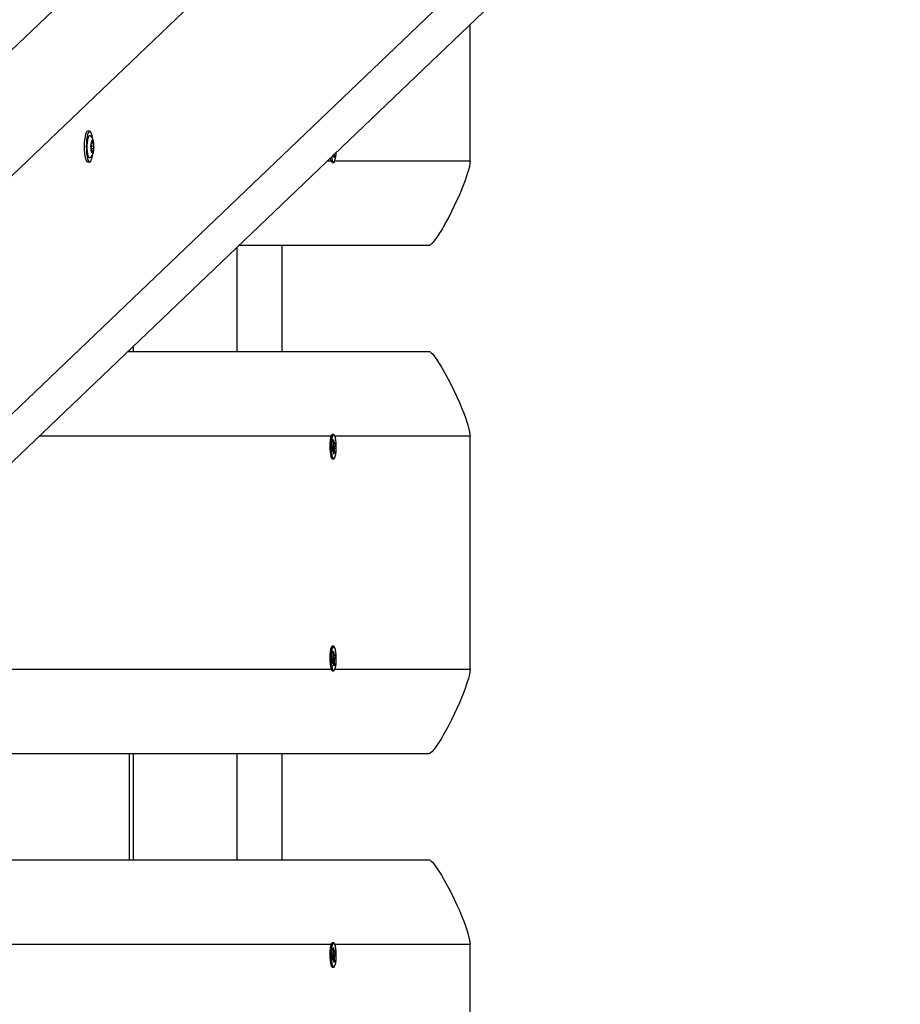
# Model space of a CAD drawing. Units: millimetres. Extents: x 10357 to 31050, y 9584 to 21060.
# Drawn here: x 20988 to 21404, y 17967 to 18432 of the extents above; entities that cross this region are included whole.
import ezdxf

# ---------------------------------------------------------------- set-up
doc = ezdxf.new("R2010")
doc.units = ezdxf.units.MM
doc.header["$LTSCALE"] = 90
doc.linetypes.add('SLD-Сплошная', pattern=[0])
doc.layers.add('МАФЫ НАШИ', color=7, linetype='Continuous', lineweight=25)

# ---------------------------------------------------------------- blocks, each defined once
blk = doc.blocks.new('оен')
at = {"layer": 'МАФЫ НАШИ', "color": 18, "linetype": 'SLD-Сплошная', "lineweight": 25}
for p, q in [((20507.56, 17962.47), (21377.47, 18793.44)), ((21398.81, 18754.31), (20537.6, 17931.66)), ((20566.6, 17846.91), (21403.89, 18646.71)), ((20558.73, 17816.66), (21387.48, 18608.32)), ((21200.71, 18365.37), (21200.71, 18429.91)), ((21021.05, 18379.34), (21020.08, 18379.34)), ((21021.66, 18372.44), (21022.89, 18372.44)), ((21021.87, 18371.28), (21022.87, 18371.28)), ((21021.96, 18374.24), (21022.38, 18374.24)), ((21021.97, 18373.83), (21022.75, 18373.83)), ((21021.99, 18374.64), (21022.2, 18374.64)), ((21022.03, 18374.79), (21022.05, 18374.83)), ((21022.69, 18374.57), (21022.71, 18374.5)), ((21022.98, 18371.85), (21022.98, 18371.78)), ((21021.88, 18370.03), (21022.67, 18370.03)), ((21022.25, 18369.94), (21021.88, 18369.94)), ((21021.92, 18369.68), (21022.1, 18369.68)), ((21136.08, 18368.17), (21136.07, 18368.13)), ((21136.07, 18368.13), (21136.07, 18368.16)), ((21136.41, 18366.91), (21136.29, 18368.37)), ((21136.35, 18367.6), (21136.69, 18367.42)), ((21136.69, 18367.42), (21136.41, 18366.91)), ((21136.58, 18368.65), (21136.69, 18367.42)), ((21020.08, 18364.84), (21021.05, 18364.84)), ((21133.15, 18365.37), (21134.87, 18365.37)), ((21135.05, 18365.11), (21135.38, 18364.76)), ((21135.64, 18364.62), (21136.28, 18364.62)), ((21136.84, 18365.37), (21200.71, 18365.37)), ((21181.16, 18325.37), (21091.28, 18325.37)), ((21111.72, 18325.37), (21111.72, 18275.37)), ((21090.48, 18324.61), (21090.48, 18275.37)), ((21038.93, 18275.37), (21181.16, 18275.37)), ((21039.72, 18276.12), (21039.72, 18275.37)), ((21041.62, 18277.94), (21041.62, 18275.37)), ((21134.87, 18235.37), (20997.06, 18235.37)), ((21135.38, 18235.99), (21135.05, 18235.64)), ((21136.28, 18236.12), (21135.64, 18236.12)), ((21135.87, 18233.32), (21136.15, 18233.84)), ((21136, 18231.72), (21135.87, 18233.32)), ((21135.96, 18232.24), (21136.28, 18232.24)), ((21136.15, 18233.84), (21136.28, 18232.24)), ((21136.35, 18231.81), (21136.48, 18232.61)), ((21136.48, 18232.61), (21136.45, 18231.6)), ((21136.56, 18231.66), (21136.9, 18232.3)), ((21200.71, 18235.37), (21136.84, 18235.37)), ((21136.9, 18232.3), (21137.01, 18231)), ((21200.71, 18125.37), (21200.71, 18235.37)), ((21135.54, 18229.75), (21135.88, 18230.39)), ((21135.65, 18228.45), (21135.54, 18229.75)), ((21136.07, 18229.16), (21135.59, 18229.16)), ((21135.6, 18229.09), (21135.99, 18229.09)), ((21135.99, 18229.09), (21135.65, 18228.45)), ((21135.8, 18231.34), (21136.02, 18231.19)), ((21135.97, 18230.7), (21135.8, 18231.34)), ((21135.87, 18230.36), (21136.67, 18230.36)), ((21135.95, 18230.79), (21137.01, 18231)), ((21136.01, 18231.59), (21136.48, 18231.59)), ((21136.07, 18228.13), (21136.1, 18229.15)), ((21136.21, 18228.94), (21136.07, 18228.13)), ((21136.1, 18229.03), (21136.55, 18229.03)), ((21136.41, 18226.91), (21136.27, 18228.51)), ((21136.35, 18227.6), (21136.69, 18227.42)), ((21136.69, 18227.42), (21136.41, 18226.91)), ((21136.75, 18229.41), (21136.54, 18229.56)), ((21136.55, 18229.03), (21136.69, 18227.42)), ((21136.58, 18230.04), (21136.75, 18229.41)), ((21137.01, 18231), (21136.67, 18230.36)), ((21135.05, 18225.1), (21135.38, 18224.76)), ((21135.64, 18224.62), (21136.28, 18224.62)), ((21135.38, 18135.99), (21135.05, 18135.64)), ((21136.28, 18136.12), (21135.64, 18136.12)), ((21135.54, 18129.75), (21135.88, 18130.39)), ((21135.65, 18128.45), (21135.54, 18129.75)), ((21135.8, 18131.34), (21136.02, 18131.19)), ((21135.97, 18130.7), (21135.8, 18131.34)), ((21135.87, 18133.32), (21136.15, 18133.84)), ((21136, 18131.72), (21135.87, 18133.32)), ((21135.87, 18130.36), (21136.67, 18130.36)), ((21135.95, 18130.79), (21137.01, 18131)), ((21135.96, 18132.24), (21136.28, 18132.24)), ((21136.01, 18131.59), (21136.48, 18131.59)), ((21136.15, 18133.84), (21136.28, 18132.24)), ((21136.35, 18131.81), (21136.48, 18132.61)), ((21136.48, 18132.61), (21136.45, 18131.6)), ((21136.75, 18129.41), (21136.54, 18129.56)), ((21136.56, 18131.66), (21136.9, 18132.3)), ((21136.58, 18130.04), (21136.75, 18129.41)), ((21137.01, 18131), (21136.67, 18130.36)), ((21136.9, 18132.3), (21137.01, 18131)), ((20982.03, 18125.37), (21134.87, 18125.37)), ((21135.05, 18125.11), (21135.38, 18124.76)), ((21136.07, 18129.16), (21135.59, 18129.16)), ((21135.6, 18129.09), (21135.99, 18129.09)), ((21135.99, 18129.09), (21135.65, 18128.45)), ((21136.07, 18128.13), (21136.1, 18129.15)), ((21136.21, 18128.94), (21136.07, 18128.13)), ((21136.1, 18129.03), (21136.55, 18129.03)), ((21136.41, 18126.91), (21136.27, 18128.51)), ((21136.35, 18127.6), (21136.69, 18127.42)), ((21136.69, 18127.42), (21136.41, 18126.91)), ((21136.55, 18129.03), (21136.69, 18127.42)), ((21136.84, 18125.37), (21200.71, 18125.37)), ((21135.64, 18124.62), (21136.28, 18124.62)), ((21181.16, 18085.37), (20840.03, 18085.37)), ((21039.72, 18085.37), (21039.72, 18035.37)), ((21041.62, 18085.37), (21041.62, 18035.37)), ((21090.48, 18085.37), (21090.48, 18035.37)), ((21111.72, 18085.37), (21111.72, 18035.37)), ((20788.29, 18035.37), (21181.16, 18035.37)), ((21134.87, 17995.37), (20982.02, 17995.37)), ((21135.38, 17995.99), (21135.05, 17995.64)), ((21136.28, 17996.12), (21135.64, 17996.12)), ((21200.71, 17995.37), (21136.84, 17995.37)), ((21200.71, 17903.37), (21200.71, 17995.37)), ((21135.54, 17989.75), (21135.88, 17990.39)), ((21135.8, 17991.34), (21136.02, 17991.19)), ((21135.97, 17990.7), (21135.8, 17991.34)), ((21135.87, 17993.32), (21136.15, 17993.84)), ((21136, 17991.72), (21135.87, 17993.32)), ((21135.87, 17990.36), (21136.67, 17990.36)), ((21135.95, 17990.79), (21137.01, 17991)), ((21135.96, 17992.24), (21136.28, 17992.24)), ((21136.01, 17991.59), (21136.48, 17991.59)), ((21136.15, 17993.84), (21136.28, 17992.24)), ((21136.35, 17991.81), (21136.48, 17992.61)), ((21136.48, 17992.61), (21136.45, 17991.6)), ((21136.56, 17991.66), (21136.9, 17992.3)), ((21136.58, 17990.04), (21136.75, 17989.41)), ((21137.01, 17991), (21136.67, 17990.36)), ((21136.9, 17992.3), (21137.01, 17991)), ((21135.65, 17988.45), (21135.54, 17989.75)), ((21136.07, 17989.16), (21135.59, 17989.16)), ((21135.6, 17989.09), (21135.99, 17989.09)), ((21135.99, 17989.09), (21135.65, 17988.45)), ((21136.07, 17988.13), (21136.1, 17989.15)), ((21136.21, 17988.94), (21136.07, 17988.13)), ((21136.1, 17989.03), (21136.55, 17989.03)), ((21136.41, 17986.91), (21136.27, 17988.51)), ((21136.35, 17987.6), (21136.69, 17987.42)), ((21136.69, 17987.42), (21136.41, 17986.91)), ((21136.75, 17989.41), (21136.54, 17989.56)), ((21136.55, 17989.03), (21136.69, 17987.42)), ((21135.05, 17985.1), (21135.38, 17984.76)), ((21135.64, 17984.62), (21136.28, 17984.62))]:
    blk.add_line(p, q, dxfattribs=at)
at = {"layer": 'МАФЫ НАШИ', "color": 18, "linetype": 'SLD-Сплошная', "lineweight": 25, "flags": 128}
for points in [[(21020.08, 18379.34), (21019.74, 18379.18), (21019.4, 18378.67), (21019.09, 18377.82), (21018.83, 18376.69), (21018.63, 18375.33), (21018.51, 18373.81), (21018.46, 18372.2), (21018.5, 18370.58), (21018.61, 18369.04), (21018.8, 18367.65), (21019.05, 18366.49), (21019.35, 18365.6), (21019.69, 18365.04), (21020.05, 18364.84), (21020.08, 18364.84)], [(21022.4, 18376.06), (21022.33, 18376.52), (21022.08, 18377.68), (21021.77, 18378.57), (21021.43, 18379.13), (21021.08, 18379.33), (21020.72, 18379.18), (21020.37, 18378.67), (21020.07, 18377.82), (21019.81, 18376.69), (21019.61, 18375.33), (21019.49, 18373.81), (21019.44, 18372.2), (21019.47, 18370.58), (21019.59, 18369.04), (21019.78, 18367.65), (21020.03, 18366.49), (21020.33, 18365.6), (21020.67, 18365.04), (21021.03, 18364.84), (21021.39, 18364.99), (21021.73, 18365.5), (21021.73, 18365.5)], [(21021.21, 18366.88), (21020.95, 18366.86), (21020.65, 18367.16), (21020.38, 18367.79), (21020.15, 18368.72), (21019.99, 18369.88), (21019.9, 18371.19), (21019.89, 18372.56), (21019.96, 18373.9), (21020.1, 18375.11), (21020.3, 18376.12), (21020.56, 18376.85), (21020.85, 18377.26), (21021.16, 18377.31), (21021.21, 18377.29)], [(21021.23, 18366.92), (21021.37, 18366.99), (21021.89, 18367.45), (21022.27, 18367.98), (21022.56, 18368.59), (21022.79, 18369.4), (21022.96, 18370.45), (21023.04, 18371.65), (21023.03, 18372.81), (21022.98, 18373.61)], [(21022.98, 18371.78), (21022.92, 18370.79), (21022.79, 18369.94), (21022.6, 18369.36), (21022.37, 18369.1), (21022.14, 18369.19), (21021.94, 18369.63), (21021.77, 18370.36), (21021.68, 18371.3), (21021.65, 18372.33), (21021.71, 18373.33), (21021.84, 18374.18), (21022.03, 18374.79)], [(21022.05, 18374.83), (21022.13, 18374.96), (21022.21, 18375.05), (21022.29, 18375.08), (21022.38, 18375.07), (21022.46, 18375.02), (21022.54, 18374.91), (21022.62, 18374.76), (21022.69, 18374.57)], [(21022.2, 18374.64), (21022.19, 18374.71), (21022.17, 18374.76), (21022.15, 18374.81), (21022.13, 18374.84), (21022.11, 18374.86), (21022.09, 18374.87), (21022.07, 18374.86), (21022.05, 18374.83)], [(21022.54, 18374.5), (21022.5, 18374.38), (21022.46, 18374.29), (21022.41, 18374.24), (21022.36, 18374.24), (21022.32, 18374.28), (21022.27, 18374.36), (21022.23, 18374.48), (21022.2, 18374.64)], [(21022.69, 18374.57), (21022.67, 18374.61), (21022.65, 18374.64), (21022.63, 18374.65), (21022.61, 18374.65), (21022.59, 18374.63), (21022.57, 18374.6), (21022.55, 18374.56), (21022.54, 18374.5)], [(21021.89, 18370.35), (21021.88, 18370.15), (21021.88, 18369.96), (21021.9, 18369.78), (21021.93, 18369.64), (21021.97, 18369.55), (21022.02, 18369.53), (21022.06, 18369.57), (21022.1, 18369.68)], [(21022.1, 18369.68), (21022.14, 18369.8), (21022.18, 18369.89), (21022.23, 18369.93), (21022.28, 18369.93), (21022.32, 18369.89), (21022.37, 18369.81), (21022.41, 18369.69), (21022.44, 18369.54)], [(21022.44, 18369.54), (21022.47, 18369.4), (21022.51, 18369.33), (21022.56, 18369.31), (21022.6, 18369.36), (21022.64, 18369.48), (21022.66, 18369.64), (21022.67, 18369.83), (21022.67, 18370.03)], [(21135.24, 18367.34), (21135.34, 18366.7), (21135.56, 18365.72), (21135.83, 18365.03), (21136.13, 18364.67), (21136.43, 18364.67), (21136.73, 18365.03)], [(21200.71, 18365.37), (21200.62, 18364.23), (21200.35, 18362.76), (21199.89, 18360.98), (21199.37, 18359.24), (21198.88, 18357.74), (21198.32, 18356.16), (21197.69, 18354.48), (21195.63, 18349.41), (21193.24, 18344.11), (21191.93, 18341.42), (21190.63, 18338.85), (21189.32, 18336.41), (21188.02, 18334.09), (21187.49, 18333.19), (21186.97, 18332.32), (21186.47, 18331.5), (21185.97, 18330.73), (21185.49, 18330), (21185.03, 18329.31), (21183.76, 18327.59), (21182.7, 18326.36), (21181.83, 18325.62), (21181.47, 18325.43), (21181.16, 18325.37)], [(21181.16, 18275.37), (21181.47, 18275.31), (21181.83, 18275.13), (21182.33, 18274.74), (21182.9, 18274.18), (21183.54, 18273.44), (21184.25, 18272.52), (21185.03, 18271.43), (21187.23, 18267.99), (21189.32, 18264.34), (21191.28, 18260.63), (21193.24, 18256.64), (21194.48, 18253.96), (21195.64, 18251.34), (21196.71, 18248.77), (21197.7, 18246.26), (21198.3, 18244.65), (21198.83, 18243.14), (21199.31, 18241.7), (21199.81, 18240.04), (21200.49, 18237.32), (21200.71, 18235.37)], [(21135.64, 18236.12), (21135.64, 18236.12), (21135.34, 18235.94), (21135.05, 18235.41), (21134.81, 18234.56), (21134.61, 18233.45), (21134.48, 18232.15), (21134.42, 18230.73), (21134.44, 18229.29), (21134.54, 18227.92), (21134.7, 18226.7), (21134.93, 18225.72), (21135.19, 18225.03), (21135.49, 18224.67), (21135.64, 18224.62)], [(21136.73, 18225.03), (21137, 18225.72), (21137.22, 18226.71), (21137.38, 18227.93), (21137.48, 18229.3), (21137.5, 18230.74), (21137.44, 18232.15), (21137.31, 18233.46), (21137.11, 18234.57), (21136.87, 18235.41), (21136.58, 18235.94), (21136.28, 18236.12), (21135.97, 18235.94), (21135.69, 18235.41), (21135.44, 18234.56), (21135.25, 18233.45), (21135.12, 18232.15), (21135.06, 18230.73), (21135.08, 18229.29), (21135.17, 18227.92), (21135.34, 18226.7), (21135.56, 18225.72), (21135.83, 18225.03), (21136.13, 18224.67), (21136.43, 18224.67), (21136.73, 18225.03)], [(21136.1, 18229.15), (21136.09, 18229.16), (21136.08, 18229.16), (21136.06, 18229.16), (21136.05, 18229.15), (21136.03, 18229.14), (21136.02, 18229.13), (21136.01, 18229.11), (21135.99, 18229.09)], [(21136.45, 18231.6), (21136.47, 18231.59), (21136.48, 18231.59), (21136.49, 18231.59), (21136.51, 18231.6), (21136.52, 18231.6), (21136.54, 18231.62), (21136.55, 18231.64), (21136.56, 18231.66)], [(21135.64, 18136.12), (21135.64, 18136.12), (21135.34, 18135.94), (21135.05, 18135.41), (21134.81, 18134.56), (21134.61, 18133.45), (21134.48, 18132.15), (21134.42, 18130.73), (21134.44, 18129.29), (21134.54, 18127.92), (21134.7, 18126.7), (21134.93, 18125.72), (21135.19, 18125.03), (21135.49, 18124.67), (21135.64, 18124.62)], [(21136.73, 18125.03), (21137, 18125.72), (21137.22, 18126.71), (21137.38, 18127.93), (21137.48, 18129.3), (21137.5, 18130.74), (21137.44, 18132.15), (21137.31, 18133.46), (21137.11, 18134.57), (21136.87, 18135.41), (21136.58, 18135.94), (21136.28, 18136.12), (21135.97, 18135.94), (21135.69, 18135.41), (21135.44, 18134.56), (21135.25, 18133.45), (21135.12, 18132.15), (21135.06, 18130.73), (21135.08, 18129.29), (21135.17, 18127.92), (21135.34, 18126.7), (21135.56, 18125.72), (21135.83, 18125.03), (21136.13, 18124.67), (21136.43, 18124.67), (21136.73, 18125.03)], [(21136.45, 18131.6), (21136.47, 18131.59), (21136.48, 18131.59), (21136.49, 18131.59), (21136.51, 18131.6), (21136.52, 18131.6), (21136.54, 18131.62), (21136.55, 18131.64), (21136.56, 18131.66)], [(21136.1, 18129.15), (21136.09, 18129.16), (21136.08, 18129.16), (21136.06, 18129.16), (21136.05, 18129.15), (21136.03, 18129.14), (21136.02, 18129.13), (21136.01, 18129.11), (21135.99, 18129.09)], [(21200.71, 18125.37), (21200.62, 18124.23), (21200.35, 18122.76), (21199.89, 18120.98), (21199.37, 18119.24), (21198.88, 18117.74), (21198.32, 18116.16), (21197.69, 18114.48), (21195.63, 18109.41), (21193.24, 18104.11), (21191.93, 18101.42), (21190.63, 18098.85), (21189.32, 18096.41), (21188.02, 18094.09), (21187.49, 18093.19), (21186.97, 18092.32), (21186.47, 18091.5), (21185.97, 18090.73), (21185.49, 18090), (21185.03, 18089.31), (21183.76, 18087.59), (21182.7, 18086.36), (21181.83, 18085.62), (21181.47, 18085.43), (21181.16, 18085.37)], [(21181.16, 18035.37), (21181.47, 18035.31), (21181.83, 18035.13), (21182.33, 18034.74), (21182.9, 18034.18), (21183.54, 18033.44), (21184.25, 18032.52), (21185.03, 18031.43), (21187.23, 18027.99), (21189.32, 18024.34), (21191.28, 18020.63), (21193.24, 18016.64), (21194.48, 18013.96), (21195.64, 18011.34), (21196.71, 18008.77), (21197.7, 18006.26), (21198.3, 18004.65), (21198.83, 18003.14), (21199.31, 18001.7), (21199.81, 18000.04), (21200.49, 17997.32), (21200.71, 17995.37)], [(21135.64, 17996.12), (21135.64, 17996.12), (21135.34, 17995.94), (21135.05, 17995.41), (21134.81, 17994.56), (21134.61, 17993.45), (21134.48, 17992.15), (21134.42, 17990.73), (21134.44, 17989.29), (21134.54, 17987.92), (21134.7, 17986.7), (21134.93, 17985.72), (21135.19, 17985.03), (21135.49, 17984.67), (21135.64, 17984.62)], [(21136.73, 17985.03), (21137, 17985.72), (21137.22, 17986.71), (21137.38, 17987.93), (21137.48, 17989.3), (21137.5, 17990.74), (21137.44, 17992.15), (21137.31, 17993.46), (21137.11, 17994.57), (21136.87, 17995.41), (21136.58, 17995.94), (21136.28, 17996.12), (21135.97, 17995.94), (21135.69, 17995.41), (21135.44, 17994.56), (21135.25, 17993.45), (21135.12, 17992.15), (21135.06, 17990.73), (21135.08, 17989.29), (21135.17, 17987.92), (21135.34, 17986.7), (21135.56, 17985.72), (21135.83, 17985.03), (21136.13, 17984.67), (21136.43, 17984.67), (21136.73, 17985.03)], [(21136.45, 17991.6), (21136.47, 17991.59), (21136.48, 17991.59), (21136.49, 17991.59), (21136.51, 17991.6), (21136.52, 17991.6), (21136.54, 17991.62), (21136.55, 17991.64), (21136.56, 17991.66)], [(21136.1, 17989.15), (21136.09, 17989.16), (21136.08, 17989.16), (21136.06, 17989.16), (21136.05, 17989.15), (21136.03, 17989.14), (21136.02, 17989.13), (21136.01, 17989.11), (21135.99, 17989.09)]]:
    blk.add_lwpolyline(points, dxfattribs=at)
at = {"layer": 'МАФЫ НАШИ', "color": 18, "linetype": 'SLD-Сплошная', "lineweight": 25}
for centre, radius, start, end in [((21018.69, 18373.79), 4.29, 357.6027, 53.8485), ((21023.16, 18372.29), 1.52, 156.3926, 201.2971), ((21019.95, 18371.91), 1.77, 356.5814, 15.3747), ((21019.01, 18370.75), 2.91, 351.9852, 19.7551), ((21019.88, 18373.83), 2.11, 333.6187, 8.566), ((21023.79, 18374.29), 1.83, 164.1233, 184.342), ((21024.76, 18370.34), 2.11, 153.6187, 188.566), ((21013.49, 18372.22), 9.5, 357.7611, 13.8574), ((21020.53, 18374.05), 2.23, 354.3736, 11.75), ((21025.63, 18373.42), 2.91, 171.9852, 199.7551), ((21022.13, 18371.71), 0.859, 329.902, 4.9375), ((21021.65, 18371.95), 1.34, 355.977, 21.5951), ((21012.19, 18369.35), 10.29, 338.0257, 353.1608), ((21137.41, 18366.69), 2.72, 178.0336, 229.5745), ((21124, 18369.48), 13.48, 340.7305, 359.9557), ((21138.8, 18232.41), 2.52, 184.0781, 193.8765), ((21134.87, 18230.85), 1.12, 335.5783, 352.5563), ((21131.38, 18231.34), 4.64, 358.1634, 4.6714), ((21133.76, 18228.33), 2.52, 4.0781, 13.8765), ((21141.18, 18229.41), 4.64, 178.1634, 184.6714), ((21137.69, 18229.9), 1.12, 155.5783, 172.5563), ((21134.87, 18130.85), 1.12, 335.5783, 352.5563), ((21131.38, 18131.34), 4.64, 358.1634, 4.6714), ((21138.8, 18132.41), 2.52, 184.0781, 193.8765), ((21141.18, 18129.41), 4.64, 178.1634, 184.6714), ((21137.69, 18129.9), 1.12, 155.5783, 172.5563), ((21133.76, 18128.33), 2.52, 4.0781, 13.8765), ((21134.87, 17990.85), 1.12, 335.5783, 352.5563), ((21131.38, 17991.34), 4.64, 358.1634, 4.6714), ((21138.8, 17992.41), 2.52, 184.0781, 193.8765), ((21137.69, 17989.9), 1.12, 155.5783, 172.5563), ((21133.76, 17988.33), 2.52, 4.0781, 13.8765), ((21141.18, 17989.41), 4.64, 178.1634, 184.6714)]:
    blk.add_arc(centre, radius, start, end, dxfattribs=at)
for centre, major_axis, ratio, start_param, end_param in [((21136.48, 18232.61), (11.28, 0.65), 0.070354, 4.665355, 4.696366), ((21136.75, 18229.41), (11.42, -1.02), 0.011275, 1.590662, 1.677282), ((21136.75, 18229.41), (11.58, 0.8), 0.055656, 1.581703, 1.661286), ((21135.8, 18231.34), (11.48, 1.01), 0.014512, 4.714945, 4.729868), ((21136.07, 18228.13), (11.62, -0.63), 0.069601, 1.562944, 1.581393), ((21136.48, 18232.61), (11.66, -0.15), 0.086965, 4.67312, 4.710776), ((21136.75, 18129.41), (11.42, -1.02), 0.011275, 1.590662, 1.677282), ((21136.75, 18129.41), (11.58, 0.8), 0.055656, 1.581703, 1.661286), ((21135.8, 18131.34), (11.48, 1.01), 0.014512, 4.714945, 4.729868), ((21136.48, 18132.61), (11.28, 0.65), 0.070354, 4.665355, 4.696366), ((21136.48, 18132.61), (11.66, -0.15), 0.086965, 4.673121, 4.710776), ((21136.07, 18128.13), (11.62, -0.63), 0.069601, 1.562944, 1.581393), ((21136.75, 17989.41), (11.58, 0.8), 0.055656, 1.581703, 1.661286), ((21135.8, 17991.34), (11.48, 1.01), 0.014512, 4.714945, 4.729868), ((21136.48, 17992.61), (11.28, 0.65), 0.070354, 4.665355, 4.696366), ((21136.48, 17992.61), (11.66, -0.15), 0.086965, 4.673121, 4.710776), ((21136.75, 17989.41), (11.42, -1.02), 0.011275, 1.590662, 1.677282), ((21136.07, 17988.13), (11.62, -0.63), 0.069601, 1.562944, 1.581393)]:
    blk.add_ellipse(centre, major_axis=major_axis, ratio=ratio, start_param=start_param, end_param=end_param, dxfattribs=at)

msp = doc.modelspace()

# ---------------------------------------------------------------- block references
at = {"layer": 'МАФЫ НАШИ'}
msp.add_blockref('оен', (0, 0), dxfattribs=at)

doc.saveas('drawing.dxf')
